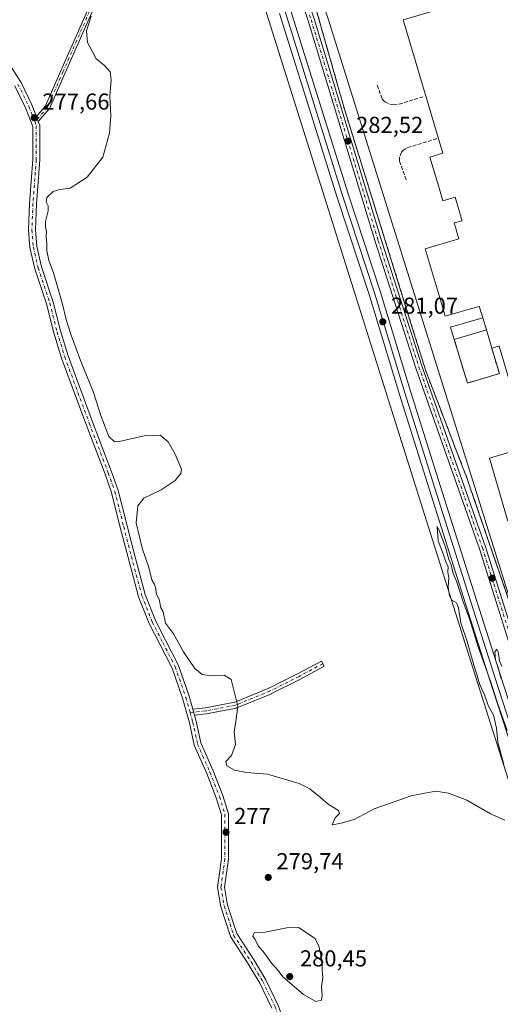
# Model space of a CAD drawing. Units: metres. Extents: x 601363 to 604834, y 4678274 to 4680637.
# Drawn here: x 603470 to 603678, y 4679911 to 4680339 of the extents above; entities that cross this region are included whole.
import ezdxf

# ---------------------------------------------------------------- set-up
doc = ezdxf.new("R2010")
doc.units = ezdxf.units.M
doc.header["$MEASUREMENT"] = 0
doc.linetypes.add('DGN Style 3', pattern=[2.307223458686699, 1.648016756204785, -0.6592067024819142])
doc.linetypes.add('DGN Style 4', pattern=[2.6384748266838614, 1.318413404963828, -0.6592067024819142, 0.001648016756204785, -0.6592067024819142])
for name, color, linetype, lineweight in [('Camino Cxs', 7, 'Continuous', 0), ('Camino eje', 30, 'DGN Style 4', 13), ('Cultivos herbáceos CxS', 92, 'Continuous', 0), ('Curva de nivel normal', 30, 'Continuous', 0), ('Edificación industrial Cxs', 135, 'Continuous', 13), ('Edificación ligera Cxs', 1, 'Continuous', 0), ('Ferrocarril', 4, 'Continuous', 0), ('Ferrocarril eje', 151, 'Continuous', 13), ('Muro lineal', 1, 'DGN Style 3', 13), ('Núcleo urbano CxS', 7, 'Continuous', 0), ('Obra de contención lineal', 1, 'DGN Style 3', 13), ('Pista no pavimentada Cxs', 111, 'Continuous', 0), ('Pista no pavimentada eje', 91, 'DGN Style 4', 0), ('Punto de cota en terreno', 7, 'Continuous', 0), ('Recinto industrial CxS', 135, 'Continuous', 0), ('Rótulo de punto de cota en terreno', 7, 'Continuous', 0), ('Suelo desnudo CxS', 253, 'Continuous', 0)]:
    doc.layers.add(name, color=color, linetype=linetype, lineweight=lineweight)
doc.styles.add('Style-Arial', font='txt')

# ---------------------------------------------------------------- blocks, each defined once
blk = doc.blocks.new('*U9')
at = {"layer": 'Cultivos herbáceos CxS', "color": 92, "linetype": 'Continuous', "lineweight": 0}
blk.add_polyline3d([(601915.6338000001, 4680594.782099999, 277.2155000000057), (603476.5994999995, 4680617.686899999, 278.8282000000036), (603493.6063000001, 4680606.426100001, 281.1187000000064), (603665.6305999998, 4680059.872500001, 280.9973000000027), (603707.5272000004, 4679927.4738, 279.5987000000023), (604217.6928000003, 4678315.294299999, 273.4900000000052), (604217.6982000005, 4678315.276900001, 273.4904999999999), (604217.6994000003, 4678315.2729, 273.4906000000047), (604217.7023, 4678315.2632, 273.4909000000043), (604217.8077999996, 4678314.9297, 273.5004000000045), (602967.4061000004, 4678296.588199999, 274.6493999999948)], dxfattribs=at)
blk = doc.blocks.new('5PATER')
at = {"layer": 'Suelo desnudo CxS', "linetype": 'Continuous', "lineweight": 0}
h = blk.add_hatch(color=51, dxfattribs=at)
edge = h.paths.add_edge_path()
edge.add_ellipse((0, 0), major_axis=(-0.1095731443231308, -0.1110710700762829), ratio=0.9994222409660322, start_angle=0, end_angle=360)

msp = doc.modelspace()

# ---------------------------------------------------------------- linework, layer by layer
at = {"layer": 'Camino Cxs', "color": 7, "linetype": 'Continuous', "lineweight": 0, "extrusion": (-0.01583341368435621, 0.04072110288041514, 0.9990450914705016), "elevation": 181309.2773141703, "flags": 128}
msp.add_lwpolyline([(-2258572.202737039, -4139483.147418725), (-2258572.202737039, -4139485.415619387)], dxfattribs=at)
at = {"layer": 'Camino Cxs', "color": 7, "linetype": 'Continuous', "lineweight": 0, "extrusion": (0.9630970249413111, 0.2691526244188112, 0.0009926316849847624), "elevation": 1840917.401870785, "flags": 128}
msp.add_lwpolyline([(4344888.218960599, -1549.234205780868), (4344886.923766129, -1549.228805778213), (4344885.603241838, -1549.205005766478)], dxfattribs=at)
at = {"layer": 'Camino Cxs', "color": 7, "linetype": 'Continuous', "lineweight": 0}
for points in [[(603477.8552999999, 4680294.496900001, 277.9035000000004), (603477.0340999998, 4680296.608899999, 277.8043999999936), (603481.0040999996, 4680301.2237, 278.6049999999959), (603487.6337000001, 4680316.440500001, 279.097299999994), (603503.5538999997, 4680352.738500001, 280.1199000000051), (603511.9574999996, 4680369.6557, 280.0819999999949), (603514.5910999998, 4680375.763300001, 280.1677999999956), (603517.2792999997, 4680386.649499999, 280.5108000000037), (603519.5607000003, 4680405.8573, 280.3683000000019), (603520.3777000001, 4680414.272700001, 280.2838999999949), (603523.2818999998, 4680423.5229, 280.4949999999953), (603529.4473000001, 4680434.553500001, 280.7415000000037), (603540.0998999998, 4680444.999100001, 281.4936000000016), (603541.5000999998, 4680443.5711, 281.6175999999978), (603531.0528999995, 4680433.3267, 281.1223000000027), (603525.1283, 4680422.7271, 280.8683000000019), (603522.3482999997, 4680413.872300001, 280.5831999999937), (603521.5493000001, 4680405.642700001, 280.6698999999935), (603519.2506999997, 4680386.2905, 281.1049000000057), (603516.4930999996, 4680375.123299999, 280.4315999999963), (603513.7726999996, 4680368.814300001, 280.2687000000006), (603505.3662999999, 4680351.8915, 280.5715999999957), (603489.4663000006, 4680315.6395, 279.3000999999931), (603482.7171, 4680300.1483, 278.8791000000056)], [(603545.6149000004, 4680036.6237, 278.1487000000052), (603545.2594999997, 4680037.895500001, 278.1248999999953), (603544.9108999996, 4680039.142899999, 278.1195000000007), (603545.0339000003, 4680039.175899999, 278.1316999999981), (603545.1350999996, 4680039.1895, 278.1414999999979), (603550.4159000004, 4680039.6973, 278.761599999998), (603563.1409, 4680042.2005, 280.1484000000055), (603578.0027000001, 4680048.2709, 281.0424999999959), (603590.4331, 4680054.591499999, 281.4357000000018), (603600.7947000006, 4680060.089299999, 281.6138000000064), (603602.0135000005, 4680057.792500001, 281.6057000000001), (603591.6315000001, 4680052.2841, 281.4357000000018), (603579.1333, 4680045.928900001, 281.0497000000032), (603579.0355000002, 4680045.884299999, 281.0448999999935), (603564.0072999997, 4680039.7459, 280.2945999999938), (603563.9603000004, 4680039.727700001, 280.2918000000063), (603563.7666999997, 4680039.673900001, 280.2793999999994), (603550.8422999998, 4680037.1315, 278.7081999999937), (603550.7282999996, 4680037.115300001, 278.6946999999927)]]:
    msp.add_polyline3d(points, close=True, dxfattribs=at)
for points in [[(603477.0340999998, 4680296.608899999, 277.8043999999936), (603481.0040999996, 4680301.2237, 278.6049999999959), (603487.6337000001, 4680316.440500001, 279.097299999994), (603503.5538999997, 4680352.738500001, 280.1199000000051), (603511.9574999996, 4680369.6557, 280.0819999999949), (603514.5910999998, 4680375.763300001, 280.1677999999956), (603517.2792999997, 4680386.649499999, 280.5108000000037), (603519.5607000003, 4680405.8573, 280.3683000000019), (603520.3777000001, 4680414.272700001, 280.2838999999949), (603523.2818999998, 4680423.5229, 280.4949999999953), (603529.4473000001, 4680434.553500001, 280.7415000000037), (603540.0998999998, 4680444.999100001, 281.4936000000016), (603541.5000999998, 4680443.5711, 281.6175999999978), (603531.0528999995, 4680433.3267, 281.1223000000027), (603525.1283, 4680422.7271, 280.8683000000019), (603522.3482999997, 4680413.872300001, 280.5831999999937), (603521.5493000001, 4680405.642700001, 280.6698999999935), (603519.2506999997, 4680386.2905, 281.1049000000057), (603516.4930999996, 4680375.123299999, 280.4315999999963), (603513.7726999996, 4680368.814300001, 280.2687000000006), (603505.3662999999, 4680351.8915, 280.5715999999957), (603489.4663000006, 4680315.6395, 279.3000999999931), (603482.7171, 4680300.1483, 278.8791000000056), (603477.8552999999, 4680294.496900001, 277.9035000000004)], [(603544.9108999996, 4680039.142899999, 278.1195000000007), (603545.0339000003, 4680039.175899999, 278.1316999999981), (603545.1350999996, 4680039.1895, 278.1414999999979), (603550.4159000004, 4680039.6973, 278.761599999998), (603563.1409, 4680042.2005, 280.1484000000055), (603578.0027000001, 4680048.2709, 281.0424999999959), (603590.4331, 4680054.591499999, 281.4357000000018), (603600.7947000006, 4680060.089299999, 281.6138000000064), (603602.0135000005, 4680057.792500001, 281.6057000000001), (603591.6315000001, 4680052.2841, 281.4357000000018), (603579.1333, 4680045.928900001, 281.0497000000032), (603579.0355000002, 4680045.884299999, 281.0448999999935), (603564.0072999997, 4680039.7459, 280.2945999999938), (603563.9603000004, 4680039.727700001, 280.2918000000063), (603563.7666999997, 4680039.673900001, 280.2793999999994), (603550.8422999998, 4680037.1315, 278.7081999999937), (603550.7282999996, 4680037.115300001, 278.6946999999927), (603545.6149000004, 4680036.6237, 278.1487000000052)]]:
    msp.add_polyline3d(points, dxfattribs=at)
at = {"layer": 'Camino eje', "color": 30, "linetype": 'DGN Style 4', "lineweight": 13}
for points in [[(603540.8000999996, 4680444.2851, 281.5586000000039), (603530.2500999998, 4680433.940099999, 280.9268000000012), (603524.2050999999, 4680423.1251, 280.680600000007), (603521.3630999997, 4680414.0725, 280.4339999999939), (603520.5551000005, 4680405.7501, 280.5185999999958), (603518.2651000004, 4680386.470100001, 280.7884999999951), (603515.5421000002, 4680375.443299999, 280.3003999999929), (603512.8651000002, 4680369.235099999, 280.168399999995), (603504.4600999998, 4680352.315099999, 280.3356000000058), (603488.5500999996, 4680316.040100001, 279.2002000000066), (603481.8607000001, 4680300.685900001, 278.7301000000007), (603476.4389000004, 4680294.3839, 277.7765000000072)], [(603601.4040999999, 4680058.9409, 281.6098000000056), (603591.0323000001, 4680053.437700001, 281.4277000000002), (603578.5438999999, 4680047.0877, 281.0040000000009), (603563.5157000005, 4680040.949300001, 280.2157000000007), (603550.6039000005, 4680038.409299999, 278.7194000000018), (603543.7429000001, 4680037.749700001, 277.9946999999956)]]:
    msp.add_polyline3d(points, dxfattribs=at)
at = {"layer": 'Cultivos herbáceos CxS', "color": 92, "linetype": 'Continuous', "lineweight": 0}
msp.add_polyline3d([(603493.6063000001, 4680606.426100001, 281.1187000000064), (603665.6305999998, 4680059.872500001, 280.9973000000027), (603707.5272000004, 4679927.4738, 279.5987000000023), (604217.6928000003, 4678315.294299999, 273.4900000000052), (604217.6982000005, 4678315.276900001, 273.4904999999999), (604217.6994000003, 4678315.2729, 273.4906000000047), (604217.7023, 4678315.2632, 273.4909000000043), (604217.8077999996, 4678314.9299, 273.5004000000045)], dxfattribs=at)
at = {"layer": 'Curva de nivel normal', "color": 30, "linetype": 'Continuous', "lineweight": 0, "elevation": 280, "flags": 128}
for points in [[(603500.7699999996, 4680340.300100001), (603498.7599999999, 4680333.870100001), (603499.2199999997, 4680328.7401), (603501.2999999998, 4680325.0601), (603502.9699999997, 4680321.700099999), (603506.5, 4680318.9001), (603507.9500000002, 4680317.350099999), (603509, 4680316.0701), (603509.4500000002, 4680312.520099999), (603508.8499999996, 4680305.5001), (603509.3099999996, 4680297.0101), (603508.8300000001, 4680289.450099999), (603505.8499999996, 4680279.020099999), (603499, 4680270.350099999), (603491.7199999997, 4680265.4901), (603487.2699999996, 4680265.0101), (603484.2699999996, 4680264.050100001), (603481.5999999996, 4680261.470100001), (603481.2699999996, 4680259.600099999), (603482.1600000003, 4680257.870100001), (603482.1699999999, 4680255.6801), (603481.0099999999, 4680251.090100001), (603480.9500000002, 4680248.420100001), (603481.4400000004, 4680246.870100001), (603481.2100000001, 4680244.350099999), (603481.5499999998, 4680241.2501), (603481.5899999999, 4680238.2401), (603482.4800000006, 4680234.090100001), (603484.4800000006, 4680228.710100001), (603485.8300000001, 4680223.610099999), (603488.3899999997, 4680215.170100001), (603490, 4680208.460100001), (603492.1399999997, 4680201.590100001), (603496.2400000002, 4680190.640100001), (603501.6799999997, 4680177.2301), (603505.0999999996, 4680166.300100001), (603508.5199999996, 4680157.610099999), (603510.8700000001, 4680155.390100001), (603513.0099999999, 4680155.4301), (603523.7599999999, 4680157.9101), (603530.7800000003, 4680158.220100001), (603534.2699999996, 4680155.360099999), (603537.2000000002, 4680149.950099999), (603540.0599999996, 4680143.4101), (603539.7199999997, 4680141.590100001), (603537.2000000002, 4680138.550100001), (603531.2100000001, 4680134.470100001), (603523.7100000001, 4680130.800100001), (603521.0800000001, 4680127.540100001), (603520.3300000001, 4680120.0601), (603522.8799999999, 4680109.100099999), (603525.8300000001, 4680100.770099999), (603527.1200000001, 4680095.340100001), (603528.2000000002, 4680093.670100001), (603528.7400000002, 4680092.0101), (603529.2000000002, 4680089.0001), (603530.2800000003, 4680087.040100001), (603531.0700000003, 4680083.1601), (603532.0599999996, 4680081.440099999), (603533.0099999999, 4680076.4801), (603536.4800000006, 4680071.880100001), (603540.8300000001, 4680064.0601), (603545.75, 4680056.840100001), (603548.9800000006, 4680054.220100001), (603553.3099999996, 4680053.640100001), (603558.5499999998, 4680053.950099999), (603561.6100000005, 4680052.040100001), (603562.7999999998, 4680047.4101), (603564.4299999997, 4680040.540100001), (603563.6699999999, 4680033.770099999), (603562.8600000005, 4680029.300100001), (603563.4900000002, 4680023.780099999), (603561.7199999997, 4680019.0001), (603559.2300000006, 4680016.5101), (603559.7400000002, 4680014.590100001), (603563.0300000003, 4680012.640100001), (603568.2000000002, 4680011.670100001), (603577.3700000001, 4680010.9801), (603591.1299999999, 4680006.9001), (603595.75, 4680004.520099999), (603600.4299999997, 4680000.790100001), (603603.75, 4679997.870100001), (603608.2300000006, 4679995.1801), (603608.6799999997, 4679993.880100001), (603606.6600000003, 4679991.9801), (603605.4800000006, 4679989.0001), (603608.7800000003, 4679989.5601), (603614.9199999999, 4679991.210100001), (603623.7100000001, 4679995.940099999), (603639.7100000001, 4680001.4801), (603645.6100000005, 4680002.7501), (603650.4199999999, 4680003.530099999), (603655.9900000002, 4680002.7601), (603663.8200000003, 4679999.600099999), (603674.1399999997, 4679993.670100001), (603680.4500000002, 4679990.890100001)], [(603679.9800000006, 4680015.100099999), (603677.3499999996, 4680024.8101), (603676.7000000002, 4680030.880100001), (603675.4199999999, 4680036.600099999), (603673.1200000001, 4680040.7601), (603671.6299999999, 4680045.460100001), (603669.4400000004, 4680050.2301), (603668.4000000004, 4680053.860099999), (603666.9100000003, 4680058.360099999), (603664.0599999996, 4680068.520099999), (603661.3499999996, 4680076.620100001), (603660.2300000006, 4680083.270099999), (603659.4000000004, 4680085.3301), (603657.3799999999, 4680086.4901), (603656.4000000004, 4680088.4301), (603655.7999999998, 4680092.380100001), (603656.0599999996, 4680096.140100001), (603655.5700000003, 4680098.6601), (603655.8099999996, 4680101.220100001), (603654.9800000006, 4680102.7501), (603653.79, 4680106.220100001), (603651.4500000002, 4680112.3101), (603651.0300000003, 4680118.5601), (603651.6399999997, 4680117.540100001), (603654.6600000003, 4680109.600099999), (603656.0899999999, 4680104.190099999), (603657.1200000001, 4680101.880100001), (603658.0099999999, 4680098.110099999), (603659.3899999997, 4680094.8201), (603662.1799999997, 4680086.290100001), (603665.1900000004, 4680077.970100001), (603668.8399999999, 4680066.220100001), (603674.3700000001, 4680050.870100001), (603677.0999999996, 4680042.1501), (603681.4199999999, 4680029.870100001)], [(603678.5899999999, 4680052.710100001), (603677.5800000001, 4680056.850099999), (603676.3399999999, 4680060.590100001), (603676.0599999996, 4680063.970100001), (603676.8899999997, 4680065.1801), (603677.4299999997, 4680064.040100001), (603678, 4680060.120100001), (603679.1500000004, 4680057.9301)], [(603590.8700000001, 4679944.3301), (603585.7100000001, 4679944.140100001), (603576.3600000005, 4679942.270099999), (603571.6100000005, 4679941.9801), (603571.0499999998, 4679940.520099999), (603571.9600000001, 4679939.0701), (603573.2699999996, 4679936.380100001), (603576.0199999996, 4679933.130100001), (603579.0700000003, 4679928.850099999), (603581.9800000006, 4679925.610099999), (603583.9800000006, 4679922.8301), (603592.9400000004, 4679915.2501), (603598.4000000004, 4679912.2501), (603600.7400000002, 4679912.710100001), (603601.0800000001, 4679914.960100001), (603600.79, 4679918.520099999), (603601.3200000003, 4679922.460100001), (603601.0599999996, 4679926.0801), (603600.8700000001, 4679930.2601), (603599.5700000003, 4679936.290100001), (603598.0499999998, 4679939.5001), (603590.8700000001, 4679944.3301)]]:
    msp.add_lwpolyline(points, dxfattribs=at)
at = {"layer": 'Edificación industrial Cxs', "color": 135, "linetype": 'Continuous', "lineweight": 13, "elevation": 291.2448000000001, "flags": 128}
msp.add_lwpolyline([(603681.6419000002, 4680120.826099999), (603673.7401000002, 4680148.1601), (603690.8400999998, 4680153.2301), (603677.9001000002, 4680196.9101), (603677.6649000002, 4680196.840299999), (603674.7301000003, 4680195.970100001), (603672.3601000002, 4680203.960100001), (603670.7901, 4680209.2601), (603669.3101000005, 4680214.2601), (603668.4845000004, 4680214.016100001), (603668.4675000003, 4680214.0111), (603654.5201000003, 4680209.890100001), (603653.9309, 4680211.8793), (603652.2622999996, 4680217.512700001), (603645.8300999999, 4680239.2301), (603658.9715, 4680243.125700001), (603660.4700999996, 4680243.5701), (603659.3092999998, 4680247.4893), (603659.3071, 4680247.4967), (603658.4501, 4680250.390100001), (603661.8101000005, 4680251.380100001), (603658.7701000003, 4680261.640100001), (603653.5000999998, 4680260.0801), (603651.7282999996, 4680266.053099999), (603651.7187000001, 4680266.084899999), (603647.8701, 4680279.0601), (603653.4101, 4680280.700099999), (603636.2500999998, 4680338.6501), (603682.8636999996, 4680352.4531)], dxfattribs=at)
at = {"layer": 'Edificación industrial Cxs', "color": 135, "linetype": 'Continuous', "lineweight": 13, "extrusion": (0.05190192147938444, -0.1752103080964417, 0.9831620102930635), "elevation": -788403.93891189, "flags": 128}
msp.add_lwpolyline([(1908113.978903297, 4243382.789470212), (1908113.978903297, 4243377.167153006)], dxfattribs=at)
at = {"layer": 'Edificación industrial Cxs', "color": 135, "linetype": 'Continuous', "lineweight": 13, "extrusion": (0.08174355552961056, -0.2755827040739691, 0.957795471039959), "elevation": -1240159.98918493, "flags": 128}
msp.add_lwpolyline([(1909678.438035261, 4133262.751703726), (1909678.438035261, 4133254.050381905)], dxfattribs=at)
at = {"layer": 'Edificación industrial Cxs', "color": 135, "linetype": 'Continuous', "lineweight": 13}
for points in [[(603670.7901, 4680209.2601, 290.1796000000031), (603669.3101000005, 4680214.2601, 290.2783000000054), (603668.4845000004, 4680214.016100001, 289.6708999999973), (603668.4675000003, 4680214.0111, 289.6582999999956), (603654.5201000003, 4680209.890100001, 285.4459999999963), (603653.9309, 4680211.8793, 286.0325000000012), (603652.2622999996, 4680217.512700001, 286.9043999999994), (603645.8300999999, 4680239.2301, 285.3246000000072), (603658.9715, 4680243.125700001, 288.8393999999971), (603660.4700999996, 4680243.5701, 289.9719999999944), (603659.3092999998, 4680247.4893, 288.5369999999967), (603659.3071, 4680247.4967, 288.5334000000003), (603658.4501, 4680250.390100001, 287.1762000000017), (603661.8101000005, 4680251.380100001, 291.2448000000004), (603658.7701000003, 4680261.640100001, 289.8744000000006), (603653.5000999998, 4680260.0801, 285.7351999999955), (603651.7282999996, 4680266.053099999, 287.1882999999943), (603651.7187000001, 4680266.084899999, 287.1959000000061), (603647.8701, 4680279.0601, 285.7822000000015), (603653.4101, 4680280.700099999, 290.3552000000054), (603636.2500999998, 4680338.6501, 289.8894), (603682.8636999996, 4680352.4531, 289.6760999999969)], [(603681.6419000002, 4680120.826099999, 288.9566999999952), (603673.7401000002, 4680148.1601, 286.179099999994), (603690.8400999998, 4680153.2301, 289.6039000000019), (603677.9001000002, 4680196.9101, 291.2063999999955), (603677.6649000002, 4680196.840299999, 291.0877999999939), (603674.7301000003, 4680195.970100001, 286.6509999999981)]]:
    msp.add_polyline3d(points, dxfattribs=at)
at = {"layer": 'Edificación ligera Cxs', "color": 1, "linetype": 'Continuous', "lineweight": 0, "extrusion": (-0.226396766742374, -0.3081061834239301, 0.9240211489703787), "elevation": -1578402.395722801, "flags": 128}
msp.add_lwpolyline([(-2284846.222744275, 3815337.160218808), (-2284850.632137849, 3815340.78499013), (-2284841.846364716, 3815353.304692389)], dxfattribs=at)
at = {"layer": 'Edificación ligera Cxs', "color": 1, "linetype": 'Continuous', "lineweight": 0, "extrusion": (0.05190192147938444, -0.1752103080964417, 0.9831620102930635), "elevation": -788403.93891189, "flags": 128}
msp.add_lwpolyline([(1908113.978903297, 4243382.789470212), (1908113.978903297, 4243377.167153006)], dxfattribs=at)
at = {"layer": 'Edificación ligera Cxs', "color": 1, "linetype": 'Continuous', "lineweight": 0, "elevation": 289.1521999999969, "flags": 128}
msp.add_lwpolyline([(603674.7301000003, 4680195.970100001), (603678.0000999998, 4680184.940099999), (603664.1101000002, 4680180.860099999), (603658.4301000005, 4680199.8301), (603672.3601000002, 4680203.960100001)], close=True, dxfattribs=at)
at = {"layer": 'Edificación ligera Cxs', "color": 1, "linetype": 'Continuous', "lineweight": 0, "extrusion": (-0.320047653362923, -0.09488850026275641, 0.942637614406921), "elevation": -637028.8912077567, "flags": 128}
msp.add_lwpolyline([(-4315547.88852118, 1799713.900524312), (-4315547.88852118, 1799698.487026588)], dxfattribs=at)
at = {"layer": 'Edificación ligera Cxs', "color": 1, "linetype": 'Continuous', "lineweight": 0, "extrusion": (0.08174355552961056, -0.2755827040739691, 0.957795471039959), "elevation": -1240159.98918493, "flags": 128}
msp.add_lwpolyline([(1909678.438035261, 4133262.751703726), (1909678.438035261, 4133254.050381905)], dxfattribs=at)
at = {"layer": 'Edificación ligera Cxs', "color": 1, "linetype": 'Continuous', "lineweight": 0}
msp.add_polyline3d([(603674.7301000003, 4680195.970100001, 286.6509999999981), (603678.0000999998, 4680184.940099999, 284.585699999996), (603664.1101000002, 4680180.860099999, 282.0121000000072), (603658.4301000005, 4680199.8301, 284.006899999993)], dxfattribs=at)
msp.add_3dface([(603672.3601000002, 4680203.960100001, 290.1796000000031), (603658.4301000005, 4680199.8301, 290.1796000000031), (603656.8601000002, 4680205.140100001, 290.1796000000031), (603670.7901, 4680209.2601, 290.1796000000031)], dxfattribs=at)
at = {"layer": 'Ferrocarril', "color": 4, "linetype": 'Continuous', "lineweight": 0}
for points in [[(603737.4456000002, 4679852.138599999, 279.4284999999945), (603713.8268999998, 4679925.764599999, 279.4967999999935), (603687.8784999996, 4680008.6293, 279.9931999999972), (603675.1300999997, 4680047.764599999, 280.3166000000056), (603662.2971000001, 4680088.183700001, 280.3935999999958), (603647.4957999998, 4680134.838, 280.8500000000058), (603634.6211999999, 4680175.892899999, 280.7397999999957), (603621.4462000001, 4680219.296200001, 281.1441999999952), (603607.5494999997, 4680261.536699999, 281.2690000000002), (603582.5855, 4680341.458699999, 281.6618000000017)], [(603587.3543999996, 4680342.961300001, 281.7694000000047), (603612.3107000003, 4680263.0634, 281.4823999999935), (603626.2048000004, 4680220.831300001, 281.5985999999975), (603626.2221999997, 4680220.7761, 281.5966000000044), (603639.3989000004, 4680177.3671, 281.3515999999945), (603652.2642000001, 4680136.342, 280.9091999999946), (603667.0629000004, 4680089.6963, 280.7185999999929), (603679.8899999997, 4680049.295399999, 280.8040000000037), (603692.6414000001, 4680010.150699999, 280.3959999999934), (603718.5932, 4679927.275400001, 279.5803000000014), (603742.2143999999, 4679853.6414, 279.7342000000062)]]:
    msp.add_polyline3d(points, dxfattribs=at)
at = {"layer": 'Ferrocarril eje', "color": 151, "linetype": 'Continuous', "lineweight": 13}
msp.add_polyline3d([(603497.7807, 4680617.9977, 283.1760000000068), (603516.5700000003, 4680558.949999999, 282.8708999999944), (603543.5199999996, 4680472.640000001, 282.4076999999961), (603584.9699999997, 4680342.210000001, 281.7173999999941), (603609.9299999997, 4680262.300000001, 281.3723000000027), (603623.8300000001, 4680220.050000001, 281.2842999999993), (603637.0099999999, 4680176.630000001, 280.8926999999967), (603649.8799999999, 4680135.59, 280.8931000000011), (603664.6799999997, 4680088.939999999, 280.5265999999974), (603677.5099999999, 4680048.529999999, 280.3315000000002), (603690.2599999999, 4680009.390000001, 280.1572000000015), (603716.2100000001, 4679926.52, 279.5065000000032), (603739.8300000001, 4679852.890000001, 279.6405999999988), (603750.1699999999, 4679819.480000001, 278.8570999999938), (603761.6900000004, 4679782.17, 278.4331999999995), (603803.4100000003, 4679649.850000001, 278.0411000000022), (603823.3600000005, 4679586.810000001, 277.2823999999964), (603843.3499999996, 4679525.689999999, 276.8735000000015), (603855.6399999997, 4679483.810000001, 276.7998999999982), (603879, 4679411.92, 276.5691999999981)], dxfattribs=at)
at = {"layer": 'Muro lineal', "color": 1, "linetype": 'DGN Style 3', "lineweight": 13}
msp.add_polyline3d([(603595.6700999998, 4680353.120100001, 283.0638999999938), (603608.3701, 4680308.350099999, 283.4542999999976), (603610.9200999998, 4680299.350099999, 283.3779000000068), (603646.0500999996, 4680186.170100001, 283.7194000000018), (603664.0500999996, 4680139.2401, 283.3709999999992), (603682.8701, 4680084.420100001, 283.2301000000007), (603704.2600999996, 4680016.050100001, 283.0583000000042), (603711.2600999996, 4679991.340100001, 283.3693000000058), (603718.4801000003, 4679965.870100001, 282.9860999999946), (603729.0401, 4679962.390100001, 283.2449000000051), (603751.8701, 4679976.5101, 283.6135000000068), (603759.5701000001, 4679981.7601, 283.554099999994), (603855.0601000005, 4680046.9801, 283.4067000000068), (603783.6201, 4680142.800100001, 283.198000000004), (603766.4401000004, 4680168.620100001, 283.4342999999935), (603759.1201, 4680181.530099999, 285.3450000000012), (603750.3501000004, 4680202.620100001, 284.2958999999973), (603745.1401000004, 4680220.120100001, 284.0871000000043), (603714.6001000004, 4680323.380100001, 284.5984999999928), (603703.8901000004, 4680358.7501, 282.5910000000004)], dxfattribs=at)
at = {"layer": 'Núcleo urbano CxS', "color": 7, "linetype": 'Continuous', "lineweight": 0, "extrusion": (0.9544014737203977, 0.2983907620278708, 0.008987774850301448), "elevation": 1972652.753317848, "flags": 128}
msp.add_lwpolyline([(4286985.518003463, -17447.45062358798), (4286598.190084438, -17447.55072763126), (4286595.533874017, -17447.6143248678), (4286594.140446428, -17447.67623270053)], dxfattribs=at)
msp.add_lwpolyline([(4286985.518003463, -17447.45062358798), (4286598.190084438, -17447.55072763126), (4286595.533874017, -17447.6143248678), (4286594.140446428, -17447.67623270053)], dxfattribs=at)
at = {"layer": 'Núcleo urbano CxS', "color": 7, "linetype": 'Continuous', "lineweight": 0}
msp.add_polyline3d([(603565.1372999996, 4680451.444300001, 281.8935000000056), (603603.8189000003, 4680338.714299999, 283.0129000000015), (603719.3995000003, 4679969.033299999, 282.9128000000055), (603720.1920999996, 4679966.4981, 282.8491999999969), (603720.6090000002, 4679965.168500001, 282.7872999999963), (603721.8141000001, 4679961.325099999, 282.5810000000056), (603721.8756999997, 4679961.136700001, 282.5623000000051), (603731.1489000004, 4679931.334100001, 279.9250999999931), (603735.4571000002, 4679897.0825, 279.4184999999998), (604232.9502999998, 4678320.1095, 273.0623000000051), (604232.9534, 4678320.0997, 273.0626000000047), (604232.9545, 4678320.095899999, 273.0627999999998), (604232.9600999998, 4678320.078299999, 273.0632999999943), (604234.5116999998, 4678315.174799999, 273.1992000000027), (604217.8077999996, 4678314.9297, 273.5004000000045), (604217.7023, 4678315.2632, 273.4909000000043), (604217.6994000003, 4678315.2729, 273.4906000000047), (604217.6982000005, 4678315.276900001, 273.4904999999999), (604217.6928000003, 4678315.294299999, 273.4900000000052), (603707.5272000004, 4679927.4738, 279.5987000000023), (603665.6305999998, 4680059.872500001, 280.9973000000027), (603493.6063000001, 4680606.426100001, 281.1187000000064), (603490.0001999997, 4680617.883500001, 281.0714000000008), (603515.0187999997, 4680618.250600001, 281.5173000000068)], close=True, dxfattribs=at)
for points in [[(603493.6063000001, 4680606.426100001, 281.1187000000064), (603665.6305999998, 4680059.872500001, 280.9973000000027), (603707.5272000004, 4679927.4738, 279.5987000000023), (604217.6928000003, 4678315.294299999, 273.4900000000052), (604217.6982000005, 4678315.276900001, 273.4904999999999), (604217.6994000003, 4678315.2729, 273.4906000000047), (604217.7023, 4678315.2632, 273.4909000000043), (604217.8077999996, 4678314.9299, 273.5004000000045)], [(603711.3891000003, 4680373.664899999, 281.4379999999946), (603764.9488000004, 4680194.183700001, 283.4042999999947), (603788.7613000004, 4680155.0252, 283.4294999999984), (603866.2396999998, 4680052.312200001, 283.5427999999956), (603855.0601000005, 4680046.9801, 283.1468000000023), (603827.4985999997, 4680028.1555, 283.3543000000063), (603819.1402000004, 4680022.3881, 283.2758999999933), (603818.0862999996, 4680021.7268, 283.2127000000037), (603804.4261999996, 4680012.397, 282.8414000000048), (603801.2313999999, 4680010.2149, 282.8344999999972), (603796.9724000003, 4680007.306, 282.8668999999936), (603792.4282999998, 4680004.202400001, 282.9698999999964), (603777.7426000005, 4679994.172, 283.1339000000008), (603769.1946999999, 4679988.3336, 283.3083999999944), (603759.5702000001, 4679981.7601, 283.321299999996), (603751.8701, 4679976.5101, 283.2920000000013), (603749.5543000001, 4679975.0778, 283.3280999999988), (603736.7901, 4679967.183300001, 283.7926000000007), (603729.0401, 4679962.390100001, 282.975099999996), (603725.4154000003, 4679963.584600001, 283.0749000000069), (603720.6090000002, 4679965.168500001, 282.7872999999963), (603720.1920999996, 4679966.4981, 282.8491999999969), (603719.3995000003, 4679969.033299999, 282.9128000000055), (603603.8189000003, 4680338.714299999, 283.0129000000015)]]:
    msp.add_polyline3d(points, dxfattribs=at)
at = {"layer": 'Obra de contención lineal', "color": 1, "linetype": 'DGN Style 3', "lineweight": 13}
for points in [[(603625.0301000001, 4680310.2301, 284.7688000000053), (603627.1501000002, 4680304.170100001, 284.5350999999937), (603628.3501000004, 4680303.090100001, 284.5390999999945), (603630.5000999998, 4680302.030099999, 284.812699999995), (603632.0701000001, 4680301.7601, 285.1373000000021), (603634.4600999998, 4680302.0101, 284.9716000000044), (603645.3400999998, 4680305.380100001, 289.2746999999945)], [(603650.8201000001, 4680287.030099999, 288.9584999999934), (603638.0301000001, 4680283.100099999, 283.3193000000028), (603636.6401000004, 4680282.280099999, 283.3372999999993), (603635.5701000001, 4680281.100099999, 283.5022000000026), (603634.7100999998, 4680278.880100001, 283.929099999994), (603634.7100999998, 4680277.280099999, 284.3864000000031), (603637.6201, 4680268.870100001, 284.2995999999985)], [(603658.4301000005, 4680199.8301, 284.006899999993), (603664.1101000002, 4680180.860099999, 282.0121000000072), (603678.0000999998, 4680184.940099999, 284.585699999996), (603674.7301000003, 4680195.970100001, 286.6509999999981)]]:
    msp.add_polyline3d(points, dxfattribs=at)
at = {"layer": 'Pista no pavimentada Cxs', "color": 111, "linetype": 'Continuous', "lineweight": 0, "extrusion": (-0.01583341368435621, 0.04072110288041514, 0.9990450914705016), "elevation": 181309.2773141703, "flags": 128}
msp.add_lwpolyline([(-2258572.202737039, -4139483.147418725), (-2258572.202737039, -4139485.415619387)], dxfattribs=at)
at = {"layer": 'Pista no pavimentada Cxs', "color": 111, "linetype": 'Continuous', "lineweight": 0, "extrusion": (0.9630970249413111, 0.2691526244188112, 0.0009926316849847624), "elevation": 1840917.401870785, "flags": 128}
msp.add_lwpolyline([(4344888.218960599, -1549.234205780868), (4344886.923766129, -1549.228805778213), (4344885.603241838, -1549.205005766478)], dxfattribs=at)
at = {"layer": 'Pista no pavimentada Cxs', "color": 111, "linetype": 'Continuous', "lineweight": 0}
for points in [[(603716.7682999996, 4679958.499700001, 281.7075999999943), (603716.5011, 4679959.3487, 281.8163999999961), (603704.2259000001, 4679998.519900001, 282.6497999999993), (603689.2165000001, 4680045.753500001, 282.6867999999959), (603669.3438999997, 4680108.797300001, 282.6000000000058), (603641.7703, 4680187.375299999, 282.9447999999975), (603624.0603, 4680242.329500001, 282.630799999999), (603594.9691000005, 4680338.243899999, 282.7168999999994), (603583.0586999999, 4680374.052100001, 282.9039000000048), (603572.0120999999, 4680408.679300001, 282.7740000000049), (603570.0985000003, 4680422.923699999, 282.5593999999983), (603564.6076999997, 4680447.6325, 282.0331000000006), (603561.2484999998, 4680462.958699999, 281.7780999999959), (603554.0833000002, 4680479.818299999, 281.4382999999943), (603545.8035000004, 4680504.0207, 281.3849999999948), (603526.5329, 4680567.973300001, 281.4529000000039), (603514.8875000002, 4680607.5679, 281.5246000000043), (603511.9029999999, 4680618.2049, 281.4585999999982)], [(603573.5857999995, 4680417.9959, 282.7139000000025), (603574.7543000003, 4680409.2959, 283.216499999995), (603585.7210999997, 4680374.919500001, 283.945000000007), (603597.6376999998, 4680339.092300001, 283.168399999995), (603626.7329000002, 4680243.165300001, 283.4395999999979), (603644.4243000001, 4680188.2685, 283.4618999999948), (603672.0009000005, 4680109.6821, 283.100900000005), (603691.8876999998, 4680046.592900001, 283.0595999999932), (603706.7083000002, 4679999.299500001, 282.9956999999995), (603719.0822999999, 4679959.1391, 282.1131000000024)], [(603597.6376999998, 4680339.092300001, 283.168399999995), (603626.7329000002, 4680243.165300001, 283.4395999999979), (603644.4243000001, 4680188.2685, 283.4618999999948), (603672.0009000005, 4680109.6821, 283.100900000005), (603691.8876999998, 4680046.592900001, 283.0595999999932), (603706.7083000002, 4679999.299500001, 282.9956999999995), (603719.0822999999, 4679959.1391, 282.1131000000024), (603717.9200999998, 4679958.840100001, 281.8937000000006), (603716.7682999996, 4679958.499700001, 281.7075999999943), (603716.5011, 4679959.3487, 281.8163999999961), (603704.2259000001, 4679998.519900001, 282.6497999999993), (603689.2165000001, 4680045.753500001, 282.6867999999959), (603669.3438999997, 4680108.797300001, 282.6000000000058), (603641.7703, 4680187.375299999, 282.9447999999975), (603624.0603, 4680242.329500001, 282.630799999999), (603594.9691000005, 4680338.243899999, 282.7168999999994), (603583.0586999999, 4680374.052100001, 282.9039000000048)], [(603465.1069, 4680319.7171, 278.5485000000044), (603470.3459000001, 4680311.4615, 278.4496999999974), (603475.0617000004, 4680301.681299999, 278.0982999999979), (603477.0340999998, 4680296.608899999, 277.8043999999936), (603477.8552999999, 4680294.496900001, 277.9035000000004), (603478.4703000003, 4680292.915100001, 278.0763000000007), (603478.4703000003, 4680277.813899999, 278.4915000000037), (603477.0390999997, 4680258.7327, 278.8475999999937), (603476.5679000001, 4680247.422499999, 278.8365999999951), (603477.1858999999, 4680240.1601, 278.7212), (603479.2100999998, 4680231.2849, 278.9233999999997), (603484.2845000001, 4680216.061699999, 279.1535000000004), (603487.4644999999, 4680203.501300001, 278.8451999999961), (603490.7748999996, 4680192.624100001, 278.898000000001), (603501.3929000003, 4680163.939300001, 278.7574000000022), (603509.6520999996, 4680142.338500001, 278.0984000000026), (603512.5396999996, 4680134.157299999, 278.2746999999945), (603516.3657000001, 4680118.852700001, 278.9624999999942), (603519.6958999997, 4680105.849500001, 278.8450000000012), (603524.2761000004, 4680088.950300001, 278.7146000000066), (603528.6630999995, 4680077.669299999, 278.5773000000045), (603533.2326999997, 4680068.845100001, 278.6214000000036), (603538.6782999998, 4680058.1139, 278.5176000000066), (603543.3309000004, 4680044.797900001, 278.1052000000054), (603544.9108999996, 4680039.142899999, 278.1195000000007), (603545.2594999997, 4680037.895500001, 278.1248999999953), (603545.6149000004, 4680036.6237, 278.1487000000052), (603546.3718999998, 4680033.9143, 278.2241000000067), (603548.4129999997, 4680024.494899999, 278.4857999999949), (603553.7626999998, 4680012.379100001, 278.491200000004), (603557.9209000003, 4680001.663899999, 277.8600000000006), (603560.3855, 4679993.777100001, 277.388300000006), (603560.3855, 4679974.0755, 277.2097000000067), (603558.6577000003, 4679961.8245, 277.6364000000031), (603560.0273000002, 4679954.063100001, 278.2244999999967), (603564.0087000001, 4679941.6535, 278.2740000000049), (603571.5336999996, 4679930.157099999, 278.4900999999954), (603576.6645000001, 4679921.605900001, 277.786300000007), (603582.0163000004, 4679910.473900001, 277.0865999999951)], [(603465.1069, 4680319.7171, 278.5485000000044), (603470.3459000001, 4680311.4615, 278.4496999999974), (603475.0617000004, 4680301.681299999, 278.0982999999979), (603477.0340999998, 4680296.608899999, 277.8043999999936)], [(603579.2521000003, 4679909.299699999, 276.8130999999994), (603574.0208000002, 4679920.181100001, 277.4005000000034), (603568.9912999999, 4679928.563300001, 277.7213999999949), (603561.2763999999, 4679940.350299999, 277.5587999999989), (603557.1085000001, 4679953.340700001, 277.5432000000001), (603555.6206999999, 4679961.7719, 277.440499999997), (603557.3855, 4679974.285900001, 277.2292000000016), (603557.3855, 4679993.319300001, 277.2431999999972), (603555.0875000004, 4680000.672700001, 277.5427000000054), (603550.9907000001, 4680011.229900001, 277.8065999999963), (603545.5455, 4680023.561699999, 278.0347000000039), (603543.4587000003, 4680033.192299999, 277.9735999999975), (603540.4672999998, 4680043.898700001, 277.8184999999939), (603535.9123000001, 4680056.9351, 277.8938000000053), (603530.5630999999, 4680067.476500001, 278.0142999999953), (603525.9250999996, 4680076.4323, 278.0089000000008), (603521.4221000001, 4680088.011499999, 278.0065999999933), (603516.7949000001, 4680105.084899999, 277.9208000000072), (603513.4574999996, 4680118.116699999, 278.1303000000044), (603509.6634999998, 4680133.292300001, 277.9902000000002), (603506.8361000001, 4680141.303500001, 277.8184000000037), (603498.5850999998, 4680162.882900001, 277.8564999999944), (603487.9308000002, 4680191.6657, 277.8720999999932), (603484.5736999996, 4680202.695900001, 278.1665999999968), (603481.4035999998, 4680215.2181, 278.1168999999936), (603476.3179000001, 4680230.475099999, 278.1138999999966), (603474.2144999999, 4680239.6973, 278.2406000000047), (603473.5625, 4680247.3575, 278.0947000000015), (603474.0438999999, 4680258.907299999, 278.9020000000019), (603475.4703000003, 4680277.926300001, 278.0170000000071), (603475.4703000003, 4680292.352499999, 277.6919999999955), (603472.3082999998, 4680300.484300001, 277.9649999999965), (603467.7196000004, 4680310.001300001, 278.1300000000047)], [(603579.2521000003, 4679909.299699999, 276.8130999999994), (603574.0208000002, 4679920.181100001, 277.4005000000034), (603568.9912999999, 4679928.563300001, 277.7213999999949), (603561.2763999999, 4679940.350299999, 277.5587999999989), (603557.1085000001, 4679953.340700001, 277.5432000000001), (603555.6206999999, 4679961.7719, 277.440499999997), (603557.3855, 4679974.285900001, 277.2292000000016), (603557.3855, 4679993.319300001, 277.2431999999972), (603555.0875000004, 4680000.672700001, 277.5427000000054), (603550.9907000001, 4680011.229900001, 277.8065999999963), (603545.5455, 4680023.561699999, 278.0347000000039), (603543.4587000003, 4680033.192299999, 277.9735999999975), (603540.4672999998, 4680043.898700001, 277.8184999999939), (603535.9123000001, 4680056.9351, 277.8938000000053), (603530.5630999999, 4680067.476500001, 278.0142999999953), (603525.9250999996, 4680076.4323, 278.0089000000008), (603521.4221000001, 4680088.011499999, 278.0065999999933), (603516.7949000001, 4680105.084899999, 277.9208000000072), (603513.4574999996, 4680118.116699999, 278.1303000000044), (603509.6634999998, 4680133.292300001, 277.9902000000002), (603506.8361000001, 4680141.303500001, 277.8184000000037), (603498.5850999998, 4680162.882900001, 277.8564999999944), (603487.9308000002, 4680191.6657, 277.8720999999932), (603484.5736999996, 4680202.695900001, 278.1665999999968), (603481.4035999998, 4680215.2181, 278.1168999999936), (603476.3179000001, 4680230.475099999, 278.1138999999966), (603474.2144999999, 4680239.6973, 278.2406000000047), (603473.5625, 4680247.3575, 278.0947000000015), (603474.0438999999, 4680258.907299999, 278.9020000000019), (603475.4703000003, 4680277.926300001, 278.0170000000071), (603475.4703000003, 4680292.352499999, 277.6919999999955), (603472.3082999998, 4680300.484300001, 277.9649999999965), (603467.7196000004, 4680310.001300001, 278.1300000000047)], [(603477.8552999999, 4680294.496900001, 277.9035000000004), (603478.4703000003, 4680292.915100001, 278.0763000000007), (603478.4703000003, 4680277.813899999, 278.4915000000037), (603477.0390999997, 4680258.7327, 278.8475999999937), (603476.5679000001, 4680247.422499999, 278.8365999999951), (603477.1858999999, 4680240.1601, 278.7212), (603479.2100999998, 4680231.2849, 278.9233999999997), (603484.2845000001, 4680216.061699999, 279.1535000000004), (603487.4644999999, 4680203.501300001, 278.8451999999961), (603490.7748999996, 4680192.624100001, 278.898000000001), (603501.3929000003, 4680163.939300001, 278.7574000000022), (603509.6520999996, 4680142.338500001, 278.0984000000026), (603512.5396999996, 4680134.157299999, 278.2746999999945), (603516.3657000001, 4680118.852700001, 278.9624999999942), (603519.6958999997, 4680105.849500001, 278.8450000000012), (603524.2761000004, 4680088.950300001, 278.7146000000066), (603528.6630999995, 4680077.669299999, 278.5773000000045), (603533.2326999997, 4680068.845100001, 278.6214000000036), (603538.6782999998, 4680058.1139, 278.5176000000066), (603543.3309000004, 4680044.797900001, 278.1052000000054), (603544.9108999996, 4680039.142899999, 278.1195000000007)], [(603545.6149000004, 4680036.6237, 278.1487000000052), (603546.3718999998, 4680033.9143, 278.2241000000067), (603548.4129999997, 4680024.494899999, 278.4857999999949), (603553.7626999998, 4680012.379100001, 278.491200000004), (603557.9209000003, 4680001.663899999, 277.8600000000006), (603560.3855, 4679993.777100001, 277.388300000006), (603560.3855, 4679974.0755, 277.2097000000067), (603558.6577000003, 4679961.8245, 277.6364000000031), (603560.0273000002, 4679954.063100001, 278.2244999999967), (603564.0087000001, 4679941.6535, 278.2740000000049), (603571.5336999996, 4679930.157099999, 278.4900999999954), (603576.6645000001, 4679921.605900001, 277.786300000007), (603582.0163000004, 4679910.473900001, 277.0865999999951), (603586.9232999999, 4679897.246099999, 276.4441999999981), (603590.5366000002, 4679885.556299999, 276.574099999998), (603595.6142999995, 4679868.4189, 276.2214999999997), (603604.7089000001, 4679840.0779, 276.1371000000072), (603613.1782999998, 4679814.457699999, 276.5415999999968), (603619.9483000003, 4679792.4551, 275.9397000000026), (603626.9426999995, 4679772.319900001, 276.0200999999943), (603631.2156999996, 4679756.296499999, 275.4853000000003), (603632.2210999997, 4679748.596899999, 275.3534000000073)]]:
    msp.add_polyline3d(points, dxfattribs=at)
at = {"layer": 'Pista no pavimentada eje', "color": 91, "linetype": 'DGN Style 4', "lineweight": 0}
for points in [[(603571.4781, 4680423.169299999, 282.5819000000047), (603573.3831000002, 4680408.987500001, 282.9854999999953), (603584.3898999998, 4680374.485900001, 283.4070999999968), (603596.3032999998, 4680338.668099999, 282.9529000000039), (603625.3964999998, 4680242.747500001, 283.0421999999962), (603643.0972999996, 4680187.821900001, 283.2964000000065), (603670.6722999997, 4680109.239700001, 282.8408000000054), (603690.5521, 4680046.1731, 282.8675999999978), (603717.9200999998, 4679958.840100001, 281.8937000000006), (603726.8844999997, 4679923.9967, 279.8132000000041), (603737.9971000003, 4679886.690300001, 279.3934000000008), (603748.5802999996, 4679851.500700001, 279.0089000000008), (603751.2260999996, 4679841.1819, 278.8482999999979), (603754.9303000001, 4679834.3027, 278.6199000000051), (603758.9457, 4679831.625700001, 278.5298000000039)], [(603469.0327000003, 4680310.7313, 278.2725999999966), (603473.6851000005, 4680301.082900001, 278.0022999999928), (603476.4389000004, 4680294.3839, 277.7765000000072)], [(603476.4389000004, 4680294.3839, 277.7765000000072), (603476.9703000003, 4680292.6339, 277.7866999999969), (603476.9703000003, 4680277.870100001, 278.1622999999963), (603475.5415000003, 4680258.819900001, 278.8723000000027), (603475.0652999999, 4680247.389900001, 278.4651000000013), (603475.7002999998, 4680239.9287, 278.4771999999939), (603477.7641000003, 4680230.879899999, 278.2831000000006), (603482.8441000005, 4680215.639900001, 278.3702999999951), (603486.0191000003, 4680203.0987, 278.4703000000009), (603489.3526999997, 4680192.144900001, 278.3567000000039), (603499.9890999999, 4680163.4111, 278.2829999999958), (603508.2440999999, 4680141.8211, 277.897299999997), (603511.1015, 4680133.7247, 278.1252999999998), (603514.9115000004, 4680118.4847, 278.5402000000031), (603518.2452999996, 4680105.4671, 278.3031999999948), (603522.8491000002, 4680088.480900001, 278.2119999999995), (603527.2940999996, 4680077.050899999, 278.1031999999978), (603531.8979000002, 4680068.160900001, 278.1921000000002), (603537.2953000005, 4680057.524499999, 278.0117000000027), (603541.8991, 4680044.348300001, 277.9321999999956), (603543.7429000001, 4680037.749700001, 277.9946999999956)], [(603543.7429000001, 4680037.749700001, 277.9946999999956), (603544.9153000005, 4680033.553300001, 278.0994999999967), (603546.9791000001, 4680024.0283, 278.1699999999983), (603552.3766999999, 4680011.804500001, 277.9970999999932), (603556.5040999996, 4680001.168299999, 277.6857000000018), (603558.8855, 4679993.5483, 277.3065000000061), (603558.8855, 4679974.1807, 277.2168999999994), (603557.1391000003, 4679961.7981, 277.4729999999981), (603558.5679000001, 4679953.701900001, 277.8442000000068), (603562.6425000001, 4679941.001900001, 277.7100000000065), (603570.2625000002, 4679929.360099999, 278.0608000000066), (603575.3425000003, 4679920.8935, 277.5749000000069), (603580.6343, 4679909.886700001, 276.9377999999998), (603585.5025000004, 4679896.763499999, 276.3763000000035), (603589.1009000001, 4679885.1217, 276.2862000000023), (603594.1809, 4679867.976700001, 276.1177000000025), (603603.2824999997, 4679839.613299999, 276.0145000000048), (603611.7493000003, 4679814.001700001, 276.0869999999995), (603618.5226999996, 4679791.988299999, 275.8187999999937), (603625.5077000001, 4679771.879899999, 275.885500000004), (603629.7408999996, 4679756.004899999, 275.4857000000048), (603630.9687000001, 4679746.602700001, 275.457899999994)]]:
    msp.add_polyline3d(points, dxfattribs=at)
at = {"layer": 'Recinto industrial CxS', "color": 135, "linetype": 'Continuous', "lineweight": 0}
for points in [[(603682.8701, 4680084.420100001, 283.2301000000007), (603665.1034000004, 4680136.172, 283.2924999999959), (603664.0500999996, 4680139.2401, 283.3709999999992), (603662.0609999998, 4680144.426000001, 284.3123000000051), (603662.0596000003, 4680144.4299, 284.3132999999943), (603646.0500999996, 4680186.170100001, 283.7194000000018), (603641.6294, 4680200.412599999, 283.6548999999941), (603634.4362000005, 4680223.587200001, 283.4618000000046), (603619.3095000006, 4680272.321599999, 283.288400000005), (603611.0471999999, 4680298.9407, 283.3781000000017), (603610.9200999998, 4680299.350099999, 283.3779000000068), (603608.3701, 4680308.350099999, 283.4542999999976), (603600.8525, 4680334.851299999, 283.0559999999969), (603598.9255999997, 4680341.6439, 283.2929000000004)], [(603736.79, 4679967.183300001, 283.5472000000009), (603729.0401, 4679962.390100001, 283.2449000000051), (603725.4154000003, 4679963.584600001, 283.5044000000053), (603720.6090000002, 4679965.168500001, 283.2296999999962), (603718.4801000003, 4679965.870100001, 282.9860999999946), (603712.5301000001, 4679986.859800001, 283.6812000000064), (603711.2600999996, 4679991.340100001, 283.3693000000058), (603704.2600999996, 4680016.050100001, 283.0583000000042), (603687.0137999998, 4680071.1755, 283.2624999999971), (603684.0362, 4680080.693, 283.1316999999981), (603682.8701, 4680084.420100001, 283.2301000000007), (603665.1034000004, 4680136.172, 283.2924999999959), (603664.0500999996, 4680139.2401, 283.3709999999992), (603662.0609999998, 4680144.426000001, 284.3123000000051), (603662.0596000003, 4680144.4299, 284.3132999999943), (603646.0500999996, 4680186.170100001, 283.7194000000018), (603641.6294, 4680200.412599999, 283.6548999999941), (603634.4362000005, 4680223.587200001, 283.4618000000046), (603619.3095000006, 4680272.321599999, 283.288400000005), (603611.0471999999, 4680298.9407, 283.3781000000017), (603610.9200999998, 4680299.350099999, 283.3779000000068), (603608.3701, 4680308.350099999, 283.4542999999976), (603600.8525, 4680334.851299999, 283.0559999999969), (603598.9255999997, 4680341.6439, 283.2929000000004)]]:
    msp.add_polyline3d(points, dxfattribs=at)

# ---------------------------------------------------------------- block references
at = {"layer": 'Cultivos herbáceos CxS', "color": 92, "linetype": 'Continuous', "lineweight": 0}
msp.add_blockref('*U9', (0, 0), dxfattribs=at)
at = {"layer": 'Punto de cota en terreno', "color": 7, "linetype": 'Continuous', "lineweight": 0, "xscale": 10, "yscale": 10, "zscale": 10}
for p in [(603476.0800000001, 4680296.119999999, 277.6600000000035), (603612.29, 4680285.99, 282.5200000000041), (603627.4000000004, 4680207.449999999, 281.070000000007), (603674.9199999999, 4680096.09, 282.1000000000058), (603559.3499999996, 4679985.75, 277), (603577.7000000002, 4679966.100000001, 279.7400000000052), (603587, 4679923, 280.4499999999971)]:
    msp.add_blockref('5PATER', p, dxfattribs=at)

# ---------------------------------------------------------------- texts
at = {"layer": 'Rótulo de punto de cota en terreno', "color": 7, "linetype": 'Continuous', "lineweight": 0, "style": 'Style-Arial'}
for s, p in [('277,66', (603479.6078000005, 4680299.647800001)), ('282,52', (603615.8178000003, 4680289.5178)), ('281,07', (603630.9277999997, 4680210.977800001)), ('277', (603562.8777999999, 4679989.277799999)), ('279,74', (603581.2278000005, 4679969.627800001)), ('280,45', (603591.4096999997, 4679927.409700001))]:
    msp.add_text(s, height=7.000000000000002, dxfattribs=at).set_placement(p)

doc.saveas('drawing.dxf')
